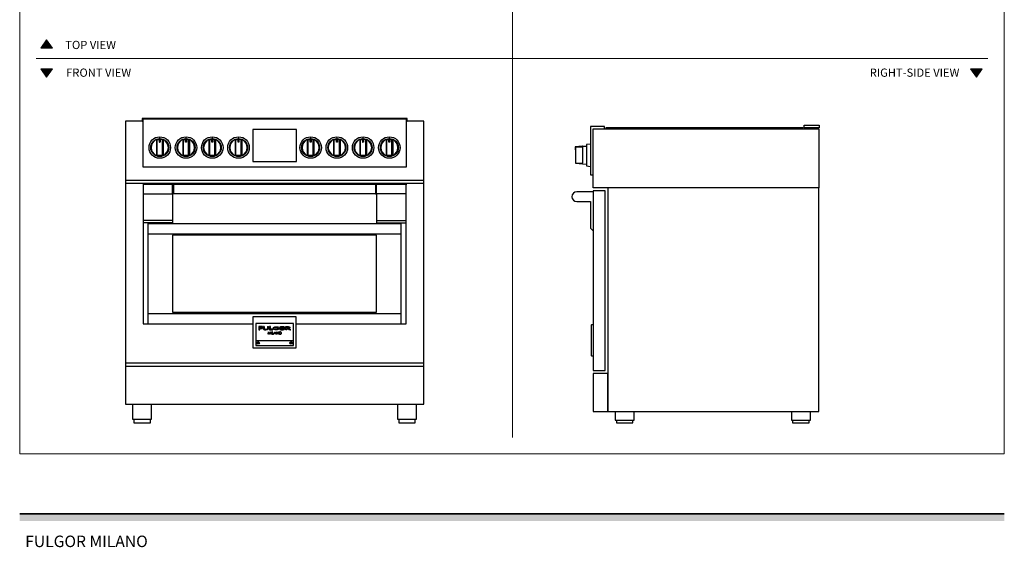
# Model space of a CAD drawing. Units: millimetres. Extents: x 1899 to 4946, y 1015 to 4230.
# Drawn here: x 1900 to 4903, y 1015 to 2623 of the extents above; entities that cross this region are included whole.
import ezdxf

# ---------------------------------------------------------------- set-up
doc = ezdxf.new("R2010")
doc.units = ezdxf.units.MM
for name, color, linetype, lineweight, true_color in [('Annotazioni - Testo_Num_Penna__3', 7, 'Continuous', 18, 0xff6600), ('Disegni e Immagini_Num_Penna__3', 7, 'Continuous', 18, 0xff6600), ('Disegno 2D - Generale_Num_Penna__3', 7, 'Continuous', 18, 0xff6600)]:
    doc.layers.add(name, color=color, linetype=linetype, lineweight=lineweight, true_color=true_color)
for name, color, linetype, lineweight in [('Disegni e Immagini_Num_Penna__1', 7, 'Continuous', 13), ('Disegni e Immagini_Num_Penna__7', 7, 'Continuous', 35), ('Disegno 2D - Generale_Num_Penna__1', 7, 'Continuous', 13)]:
    doc.layers.add(name, color=color, linetype=linetype, lineweight=lineweight)
doc.layers.add('disegno', color=7, linetype='Continuous')
doc.styles.add('GENERATED_STYLE_2', font='txt')

msp = doc.modelspace()

# ---------------------------------------------------------------- hatches: boundary and pattern name
at = {"layer": 'Disegni e Immagini_Num_Penna__7', "linetype": 'Continuous', "lineweight": 35}
msp.add_hatch(color=7, dxfattribs=at).paths.add_polyline_path([(4902.6, 1095.4), (4902.6, 1117.4), (1900, 1117.4), (1900, 1095.4)])
at = {"layer": 'Disegno 2D - Generale_Num_Penna__3', "linetype": 'Continuous', "lineweight": 18, "true_color": 0xff6600}
for points in [[(1999.6, 2536.2), (1964.5, 2536.2), (1982.1, 2561.4)], [(1999.6, 2473.2), (1964.5, 2473.2), (1982.1, 2448)], [(4834.9, 2473.2), (4799.8, 2473.2), (4817.3, 2448)]]:
    msp.add_hatch(color=30, dxfattribs=at).paths.add_polyline_path(points)

# ---------------------------------------------------------------- linework, layer by layer
at = {"layer": 'Disegni e Immagini_Num_Penna__1', "color": 7, "linetype": 'Continuous', "lineweight": 13}
for p, q in [((1900, 3677.2), (1900, 1300)), ((4902.6, 3677.2), (4902.6, 1300)), ((1900, 1300), (4902.6, 1300))]:
    msp.add_line(p, q, dxfattribs=at)
at = {"layer": 'Disegni e Immagini_Num_Penna__3', "color": 30, "linetype": 'Continuous', "lineweight": 18, "true_color": 0xff6600}
for p, q in [((3402.6, 3627.2), (3402.6, 1350)), ((1950, 2504.7), (4852.6, 2504.7))]:
    msp.add_line(p, q, dxfattribs=at)
at = {"layer": 'Disegni e Immagini_Num_Penna__7', "color": 7, "linetype": 'Continuous', "lineweight": 35}
msp.add_line((1900, 1117.4), (4902.6, 1117.4), dxfattribs=at)
at = {"layer": 'disegno'}
for p, q in [((2276.2, 2314), (2222.2, 2314)), ((2222.2, 2314), (2222.2, 1451.7)), ((3081.2, 2321.5), (2273.2, 2321.5)), ((2273.2, 2321.5), (2273.2, 2314)), ((2273.2, 2314), (2276.2, 2314)), ((2276.2, 2173.2), (2276.2, 2321.2)), ((2276.2, 2321.2), (3078.2, 2321.2)), ((3078.2, 2321.2), (3078.2, 2314)), ((3132.2, 2314), (3078.2, 2314)), ((3078.2, 2314), (3078.2, 2173.2)), ((3078.2, 2314), (3081.2, 2314)), ((3081.2, 2314), (3081.2, 2321.5)), ((3132.2, 1451.7), (3132.2, 2314)), ((2743.7, 2288.2), (2610.7, 2288.2)), ((2610.7, 2288.2), (2610.7, 2191.3)), ((2743.7, 2191.3), (2743.7, 2288.2)), ((3688.5, 2291.4), (3688.5, 2294.2)), ((3688.5, 2294.2), (4288, 2294.2)), ((4288, 2294.2), (4288, 2291.4)), ((4292.7, 2293.7), (4292.7, 2301.8)), ((4292.7, 2301.8), (4338.3, 2301.8)), ((4338.3, 2293.7), (4292.7, 2293.7)), ((4338.3, 2301.8), (4338.3, 2293.7)), ((2319.4, 2257.4), (2325.8, 2257.4)), ((2325.8, 2258.2), (2328.7, 2258.2)), ((2335.1, 2257.4), (2328.7, 2257.4)), ((2399.4, 2257.4), (2405.8, 2257.4)), ((2405.8, 2258.2), (2408.7, 2258.2)), ((2415.2, 2257.4), (2408.7, 2257.4)), ((2479.4, 2257.4), (2485.8, 2257.4)), ((2485.8, 2258.2), (2488.7, 2258.2)), ((2495.2, 2257.4), (2488.7, 2257.4)), ((2559.4, 2257.4), (2565.8, 2257.4)), ((2565.8, 2258.2), (2568.7, 2258.2)), ((2575.2, 2257.4), (2568.7, 2257.4)), ((2779.4, 2257.4), (2785.8, 2257.4)), ((2785.8, 2258.2), (2788.7, 2258.2)), ((2795.1, 2257.4), (2788.7, 2257.4)), ((2859.4, 2257.4), (2865.8, 2257.4)), ((2865.8, 2258.2), (2868.7, 2258.2)), ((2875.1, 2257.4), (2868.7, 2257.4)), ((2939.4, 2257.4), (2945.8, 2257.4)), ((2945.8, 2258.2), (2948.7, 2258.2)), ((2955.1, 2257.4), (2948.7, 2257.4)), ((3019.5, 2257.4), (3025.9, 2257.4)), ((3025.9, 2258.2), (3028.8, 2258.2)), ((3035.2, 2257.4), (3028.8, 2257.4)), ((3595, 2233.7), (3594.9, 2233.4)), ((3594.9, 2233.4), (3594.9, 2226.4)), ((3595.2, 2234.1), (3595, 2233.7)), ((3595.4, 2234.3), (3595.2, 2234.1)), ((3595.8, 2234.4), (3595.4, 2234.3)), ((3615.7, 2236), (3595.8, 2234.4)), ((3078.2, 2173.2), (2276.2, 2173.2)), ((2610.7, 2191.3), (2743.7, 2191.3)), ((3595.8, 2185.3), (3615.9, 2183.6)), ((3615.9, 2183.6), (3628.9, 2182.9)), ((2222.2, 2134.2), (3132.2, 2134.2)), ((2222.2, 2124.9), (3132.2, 2124.9)), ((2276.2, 2121.8), (2276.2, 1696.6)), ((2276.2, 2121.8), (3078.1, 2121.8)), ((2366.3, 2091.8), (2366.3, 2121.8)), ((2368.6, 2121.8), (2368.6, 2091.8)), ((2368.7, 2091.8), (2368.7, 2121.8)), ((2984.9, 2121.8), (2984.9, 2091.8)), ((2984.9, 2121.8), (2984.9, 2091.8)), ((2987.3, 2091.8), (2987.3, 2121.8)), ((2988.1, 2091.8), (2988.1, 2121.8)), ((3078.1, 2121.8), (3078.1, 2119.7)), ((3078.2, 1696.6), (3078.1, 2119.7)), ((2276.2, 2091.8), (2366.2, 2091.8)), ((2366.2, 2091.8), (2366.2, 2003.7)), ((2368.6, 2091.8), (2366.3, 2091.8)), ((2984.9, 2091.8), (2368.7, 2091.8)), ((2984.9, 2091.8), (2987.3, 2091.8)), ((3078.1, 2091.8), (2988.1, 2091.8)), ((2988.1, 2091.8), (2988.1, 2003.7)), ((3649, 2098.5), (3599, 2098.5)), ((2366.2, 2010.8), (2276.2, 2010.8)), ((2366.2, 2003.7), (2276.2, 2003.7)), ((2291.2, 2003.7), (2291.2, 1696.6)), ((2291.2, 2001.5), (3063.2, 2001.5)), ((2988.1, 2010.8), (3078.1, 2010.8)), ((2988.1, 2003.7), (3078.1, 2003.7)), ((3063.2, 1696.6), (3063.2, 2003.7)), ((3063.2, 1969.8), (2291.2, 1969.8)), ((2366.3, 1966.4), (2366.3, 1731.5)), ((2988.2, 1966.4), (2366.3, 1966.4)), ((2988.2, 1731.4), (2988.2, 1966.4)), ((2291.2, 1727.8), (3063.2, 1727.8)), ((2366.3, 1731.5), (2988.2, 1731.4)), ((2612.4, 1718.2), (2612.9, 1718.7)), ((2612.4, 1622.5), (2612.4, 1718.2)), ((2612.9, 1718.7), (2741.9, 1718.7)), ((2741.9, 1718.7), (2742.4, 1718.2)), ((2742.4, 1718.2), (2742.4, 1622.5)), ((2276.2, 1696.6), (2612.4, 1696.4)), ((2619.9, 1697.5), (2619.9, 1630.6)), ((2734.9, 1697.5), (2619.9, 1697.5)), ((2640, 1687.6), (2629.6, 1687.6)), ((2629.6, 1687.6), (2629.6, 1677.9)), ((2632.6, 1685.4), (2640, 1685.4)), ((2632.6, 1683.6), (2632.6, 1685.4)), ((2640, 1683.6), (2632.6, 1683.6)), ((2632.6, 1677.9), (2632.6, 1681.9)), ((2632.6, 1681.9), (2640, 1681.9)), ((2640, 1685.4), (2640, 1687.6)), ((2640, 1681.9), (2640, 1683.6)), ((2646, 1687.6), (2643, 1687.6)), ((2643, 1687.6), (2643, 1682.1)), ((2643, 1682.1), (2643.1, 1681.6)), ((2643.1, 1681.6), (2643.1, 1681.2)), ((2646, 1687.6), (2646, 1682.1)), ((2646, 1682.1), (2646, 1681.9)), ((2646, 1681.9), (2646.1, 1681.6)), ((2646.1, 1681.6), (2646.1, 1681.5)), ((2646.1, 1681.5), (2646.2, 1681.3)), ((2655.6, 1681.5), (2655.7, 1681.7)), ((2655.6, 1681.4), (2655.6, 1681.5)), ((2655.7, 1687.6), (2658.7, 1687.6)), ((2655.7, 1687.6), (2655.7, 1682.1)), ((2655.7, 1681.9), (2655.7, 1682.1)), ((2655.7, 1681.8), (2655.7, 1681.9)), ((2655.7, 1681.7), (2655.7, 1681.8)), ((2658.7, 1687.6), (2658.7, 1681.9)), ((2658.7, 1681.9), (2658.7, 1681.5)), ((2658.7, 1681.5), (2658.7, 1681.3)), ((2664.8, 1687.6), (2661.8, 1687.6)), ((2661.8, 1687.6), (2661.8, 1677.9)), ((2664.8, 1680), (2664.8, 1687.6)), ((2673.7, 1683.2), (2673.8, 1683.5)), ((2673.7, 1683), (2673.7, 1683.2)), ((2673.7, 1682.6), (2673.7, 1683)), ((2673.7, 1682.3), (2673.7, 1682.6)), ((2673.8, 1682), (2673.7, 1682.3)), ((2673.8, 1683.5), (2673.9, 1683.7)), ((2673.9, 1681.7), (2673.8, 1682)), ((2673.9, 1683.7), (2674, 1684.1)), ((2674, 1681.4), (2673.9, 1681.7)), ((2674, 1684.1), (2674.2, 1684.4)), ((2674.2, 1684.4), (2674.4, 1684.7)), ((2674.4, 1684.7), (2674.7, 1685)), ((2674.7, 1685), (2675.1, 1685.4)), ((2675.1, 1685.4), (2675.5, 1685.7)), ((2675.5, 1685.7), (2676, 1686.1)), ((2676, 1686.1), (2676.4, 1686.3)), ((2676.4, 1686.3), (2676.9, 1686.5)), ((2676.9, 1686.5), (2677.9, 1686.9)), ((2677.7, 1683.5), (2677.6, 1683.3)), ((2677.6, 1683.3), (2677.6, 1683.1)), ((2677.6, 1683.1), (2677.6, 1682.9)), ((2677.6, 1682.9), (2677.6, 1682.6)), ((2677.6, 1682.6), (2677.6, 1682.4)), ((2677.6, 1682.4), (2677.6, 1682.2)), ((2677.6, 1682.2), (2677.7, 1682)), ((2677.8, 1683.9), (2677.7, 1683.7)), ((2677.7, 1683.7), (2677.7, 1683.5)), ((2677.7, 1682), (2677.8, 1681.7)), ((2678, 1684), (2677.8, 1683.9)), ((2677.8, 1681.7), (2678, 1681.5)), ((2677.9, 1686.9), (2679, 1687.2)), ((2678.1, 1684.2), (2678, 1684)), ((2678, 1681.5), (2678.2, 1681.2)), ((2678.3, 1684.4), (2678.1, 1684.2)), ((2678.6, 1684.6), (2678.3, 1684.4)), ((2678.9, 1684.8), (2678.6, 1684.6)), ((2679.3, 1685), (2678.9, 1684.8)), ((2679, 1687.2), (2680.1, 1687.4)), ((2679.8, 1685.2), (2679.3, 1685)), ((2680.4, 1685.4), (2679.8, 1685.2)), ((2680.1, 1687.4), (2681.3, 1687.5)), ((2681.1, 1685.5), (2680.4, 1685.4)), ((2681.4, 1685.5), (2681.1, 1685.5)), ((2681.3, 1687.5), (2682.7, 1687.5)), ((2681.8, 1685.6), (2681.4, 1685.5)), ((2683.8, 1685.5), (2681.8, 1685.6)), ((2682.7, 1687.5), (2685.1, 1687.3)), ((2685.7, 1685.2), (2683.8, 1685.5)), ((2685.1, 1687.3), (2686.9, 1687)), ((2685.1, 1680.1), (2685.1, 1682.9)), ((2685.1, 1682.9), (2688.6, 1682.9)), ((2685.1, 1680.1), (2685.1, 1682.9)), ((2685.1, 1682.9), (2688.6, 1682.9)), ((2688.6, 1684.6), (2685.7, 1685.2)), ((2686.9, 1687), (2688.6, 1686.7)), ((2688.6, 1686.7), (2688.6, 1684.6)), ((2688.6, 1682.9), (2688.6, 1678.8)), ((2688.6, 1682.9), (2688.6, 1678.8)), ((2691.7, 1683.1), (2691.6, 1682.7)), ((2691.6, 1682.7), (2691.7, 1682.3)), ((2691.8, 1683.7), (2691.7, 1683.4)), ((2691.7, 1683.4), (2691.7, 1683.1)), ((2691.7, 1682.3), (2691.7, 1681.9)), ((2691.7, 1681.9), (2691.9, 1681.5)), ((2691.9, 1684.1), (2691.8, 1683.7)), ((2692.1, 1684.5), (2691.9, 1684.1)), ((2691.9, 1681.5), (2692, 1681.1)), ((2692.3, 1684.8), (2692.1, 1684.5)), ((2692.6, 1685.1), (2692.3, 1684.8)), ((2692.9, 1685.4), (2692.6, 1685.1)), ((2693.4, 1685.8), (2692.9, 1685.4)), ((2693.9, 1686.1), (2693.4, 1685.8)), ((2694.7, 1686.5), (2693.9, 1686.1)), ((2695.8, 1686.9), (2694.7, 1686.5)), ((2695.5, 1683.1), (2695.6, 1683.3)), ((2695.5, 1682.9), (2695.5, 1683.1)), ((2695.5, 1682.7), (2695.5, 1682.9)), ((2695.5, 1682.5), (2695.5, 1682.7)), ((2695.5, 1682.3), (2695.5, 1682.5)), ((2695.6, 1682), (2695.5, 1682.3)), ((2695.6, 1683.5), (2695.7, 1683.7)), ((2695.6, 1683.3), (2695.6, 1683.5)), ((2695.7, 1681.8), (2695.6, 1682)), ((2695.7, 1683.7), (2695.8, 1683.9)), ((2695.8, 1681.7), (2695.7, 1681.8)), ((2697.2, 1687.2), (2695.8, 1686.9)), ((2695.8, 1683.9), (2695.9, 1684)), ((2695.9, 1681.5), (2695.8, 1681.7)), ((2695.9, 1684), (2696.1, 1684.2)), ((2696, 1681.3), (2695.9, 1681.5)), ((2696.1, 1684.2), (2696.3, 1684.4)), ((2696.3, 1684.4), (2696.5, 1684.6)), ((2696.5, 1684.6), (2696.8, 1684.8)), ((2696.8, 1684.8), (2697.3, 1685)), ((2698.8, 1687.5), (2697.2, 1687.2)), ((2697.3, 1685), (2697.7, 1685.2)), ((2697.7, 1685.2), (2698.4, 1685.4)), ((2698.4, 1685.4), (2699.2, 1685.5)), ((2700.3, 1687.5), (2698.8, 1687.5)), ((2699.2, 1685.5), (2700.3, 1685.5)), ((2701.5, 1687.5), (2700.3, 1687.5)), ((2700.3, 1685.5), (2701.2, 1685.5)), ((2701.2, 1685.5), (2702, 1685.4)), ((2702.9, 1687.3), (2701.5, 1687.5)), ((2702, 1685.4), (2702.7, 1685.2)), ((2702.7, 1685.2), (2703.2, 1685.1)), ((2704.3, 1687), (2702.9, 1687.3)), ((2703.2, 1685.1), (2703.6, 1684.9)), ((2703.6, 1684.9), (2703.9, 1684.7)), ((2703.9, 1684.7), (2704.2, 1684.5)), ((2704.2, 1684.5), (2704.4, 1684.3)), ((2705.4, 1686.7), (2704.3, 1687)), ((2704.4, 1684.3), (2704.5, 1684.1)), ((2704.5, 1684.1), (2704.7, 1683.9)), ((2704.7, 1681.6), (2704.6, 1681.4)), ((2704.7, 1683.9), (2704.8, 1683.8)), ((2704.8, 1681.7), (2704.7, 1681.6)), ((2704.8, 1683.8), (2704.9, 1683.6)), ((2704.9, 1681.9), (2704.8, 1681.7)), ((2704.9, 1683.6), (2704.9, 1683.4)), ((2704.9, 1683.4), (2705, 1683.2)), ((2705, 1682.4), (2704.9, 1682.2)), ((2704.9, 1682.2), (2704.9, 1681.9)), ((2705, 1683.2), (2705, 1682.9)), ((2705, 1682.9), (2705, 1682.7)), ((2705, 1682.7), (2705, 1682.5)), ((2705, 1682.5), (2705, 1682.4)), ((2706.2, 1686.3), (2705.4, 1686.7)), ((2706.8, 1686), (2706.2, 1686.3)), ((2707.3, 1685.6), (2706.8, 1686)), ((2707.8, 1685.2), (2707.3, 1685.6)), ((2708.1, 1684.9), (2707.8, 1685.2)), ((2708.3, 1684.6), (2708.1, 1684.9)), ((2708.5, 1684.3), (2708.3, 1684.6)), ((2708.7, 1683.9), (2708.5, 1684.3)), ((2708.6, 1681.3), (2708.7, 1681.7)), ((2708.8, 1683.5), (2708.7, 1683.9)), ((2708.7, 1681.7), (2708.8, 1682.1)), ((2708.9, 1683.1), (2708.8, 1683.5)), ((2708.8, 1682.1), (2708.9, 1682.7)), ((2708.9, 1682.7), (2708.9, 1683.1)), ((2711.9, 1677.9), (2711.9, 1687.6)), ((2711.9, 1687.6), (2718.7, 1687.6)), ((2714.9, 1683.7), (2714.9, 1685.8)), ((2714.9, 1685.8), (2717.9, 1685.8)), ((2717.7, 1683.7), (2714.9, 1683.7)), ((2714.9, 1682), (2714.9, 1677.9)), ((2716.8, 1682), (2714.9, 1682)), ((2717.7, 1681.8), (2716.8, 1682)), ((2718.4, 1683.7), (2717.7, 1683.7)), ((2718, 1681.7), (2717.7, 1681.8)), ((2717.9, 1685.8), (2718.3, 1685.8)), ((2718.6, 1681.3), (2718, 1681.7)), ((2718.3, 1685.8), (2718.6, 1685.7)), ((2719.3, 1684.1), (2718.4, 1683.7)), ((2718.6, 1685.7), (2718.9, 1685.7)), ((2718.7, 1687.6), (2719.5, 1687.5)), ((2718.9, 1685.7), (2719.3, 1685.5)), ((2719.3, 1685.5), (2719.5, 1685.4)), ((2719.5, 1684.2), (2719.3, 1684.1)), ((2719.5, 1687.5), (2720.4, 1687.4)), ((2719.5, 1685.4), (2719.6, 1685.2)), ((2719.6, 1684.4), (2719.5, 1684.2)), ((2719.6, 1685.2), (2719.7, 1685.1)), ((2719.7, 1684.5), (2719.6, 1684.4)), ((2719.7, 1685.1), (2719.7, 1684.9)), ((2719.7, 1684.9), (2719.7, 1684.7)), ((2719.7, 1684.7), (2719.7, 1684.5)), ((2720.4, 1687.4), (2721.8, 1687)), ((2721.7, 1682.8), (2721, 1682.6)), ((2721, 1682.6), (2721.3, 1682.4)), ((2721.3, 1682.4), (2721.6, 1682.2)), ((2721.6, 1682.2), (2722.1, 1682)), ((2722.4, 1683.2), (2721.7, 1682.8)), ((2721.8, 1687), (2722.6, 1686.6)), ((2722.1, 1682), (2722.5, 1681.6)), ((2723, 1683.6), (2722.4, 1683.2)), ((2722.5, 1681.6), (2723, 1681)), ((2722.6, 1686.6), (2723, 1686.3)), ((2723, 1686.3), (2723.3, 1685.9)), ((2723.3, 1684), (2723, 1683.6)), ((2723.3, 1685.9), (2723.5, 1685.5)), ((2723.4, 1684.3), (2723.3, 1684)), ((2723.5, 1684.7), (2723.4, 1684.3)), ((2723.5, 1685.5), (2723.6, 1685.1)), ((2723.6, 1685.1), (2723.5, 1684.7)), ((2734.9, 1630.5), (2734.9, 1697.5)), ((2742.4, 1696.4), (3078.2, 1696.6)), ((3643.9, 1693.6), (3644.4, 1694.1)), ((3643.9, 1598.4), (3643.9, 1693.6)), ((3644.4, 1694.1), (3648, 1694.1)), ((2629.6, 1677.9), (2632.6, 1677.9)), ((2643.1, 1681.2), (2643.2, 1680.8)), ((2643.2, 1680.8), (2643.4, 1680.5)), ((2643.4, 1680.5), (2643.6, 1680.2)), ((2643.6, 1680.2), (2643.8, 1679.9)), ((2643.8, 1679.9), (2644, 1679.6)), ((2644, 1679.6), (2644.3, 1679.4)), ((2644.3, 1679.4), (2644.6, 1679.1)), ((2644.6, 1679.1), (2645.1, 1678.9)), ((2645.1, 1678.9), (2645.7, 1678.6)), ((2645.7, 1678.6), (2646.5, 1678.4)), ((2646.2, 1681.3), (2646.3, 1681.2)), ((2646.3, 1681.2), (2646.4, 1681)), ((2646.4, 1681), (2646.5, 1680.9)), ((2646.5, 1680.9), (2646.6, 1680.8)), ((2646.5, 1678.4), (2647.5, 1678.2)), ((2646.6, 1680.8), (2646.8, 1680.6)), ((2646.8, 1680.6), (2647, 1680.4)), ((2647, 1680.4), (2647.3, 1680.3)), ((2647.3, 1680.3), (2647.8, 1680.1)), ((2647.5, 1678.2), (2649.2, 1678)), ((2647.8, 1680.1), (2648.3, 1680)), ((2648.3, 1680), (2649.2, 1679.9)), ((2649.2, 1679.9), (2650.9, 1679.8)), ((2649.2, 1678), (2650.9, 1677.9)), ((2650.9, 1679.8), (2652.1, 1679.8)), ((2652.8, 1678), (2650.9, 1677.9)), ((2652.1, 1679.8), (2652.9, 1680)), ((2654.3, 1678.2), (2652.8, 1678)), ((2652.9, 1680), (2653.6, 1680.1)), ((2653.6, 1680.1), (2654.1, 1680.3)), ((2654.1, 1680.3), (2654.5, 1680.5)), ((2655.3, 1678.4), (2654.3, 1678.2)), ((2654.5, 1680.5), (2654.8, 1680.6)), ((2654.8, 1680.6), (2655, 1680.8)), ((2655, 1680.8), (2655.2, 1681)), ((2655.2, 1681), (2655.4, 1681.1)), ((2656.1, 1678.7), (2655.3, 1678.4)), ((2655.4, 1681.1), (2655.5, 1681.3)), ((2655.5, 1681.3), (2655.6, 1681.4)), ((2656.6, 1678.9), (2656.1, 1678.7)), ((2657.1, 1679.2), (2656.6, 1678.9)), ((2657.6, 1679.5), (2657.1, 1679.2)), ((2657.8, 1679.8), (2657.6, 1679.5)), ((2658.1, 1680), (2657.8, 1679.8)), ((2657.8, 1664.7), (2658.8, 1671.4)), ((2658.7, 1664.7), (2657.8, 1664.7)), ((2658.7, 1664.7), (2657.8, 1664.7)), ((2658.3, 1680.3), (2658.1, 1680)), ((2658.4, 1680.6), (2658.3, 1680.3)), ((2658.6, 1681), (2658.4, 1680.6)), ((2658.7, 1681.3), (2658.6, 1681)), ((2659.3, 1669.2), (2658.7, 1664.7)), ((2658.8, 1671.4), (2659, 1671.4)), ((2659, 1671.4), (2662.1, 1666.1)), ((2662, 1664.7), (2659.3, 1669.2)), ((2661.8, 1677.9), (2672.1, 1677.9)), ((2662.4, 1664.7), (2662, 1664.7)), ((2662.1, 1666.1), (2665.1, 1671.4)), ((2664.9, 1669.2), (2662.4, 1664.7)), ((2672.1, 1680), (2664.8, 1680)), ((2665.6, 1664.7), (2664.9, 1669.2)), ((2665.1, 1671.4), (2665.4, 1671.4)), ((2665.4, 1671.4), (2666.5, 1664.7)), ((2666.5, 1664.7), (2665.6, 1664.7)), ((2667.7, 1671.3), (2668.6, 1671.3)), ((2667.7, 1664.7), (2667.7, 1671.3)), ((2668.6, 1664.7), (2667.7, 1664.7)), ((2668.6, 1671.3), (2668.6, 1664.7)), ((2671.1, 1671.3), (2670.2, 1671.3)), ((2670.2, 1671.3), (2670.2, 1664.7)), ((2670.2, 1664.7), (2674, 1664.7)), ((2671.1, 1665.4), (2671.1, 1671.3)), ((2674, 1665.4), (2671.1, 1665.4)), ((2672.1, 1677.9), (2672.1, 1680)), ((2674.2, 1681.1), (2674, 1681.4)), ((2674, 1664.7), (2674, 1665.4)), ((2674.4, 1680.8), (2674.2, 1681.1)), ((2674.3, 1664.7), (2678, 1671.3)), ((2675.4, 1664.7), (2674.3, 1664.7)), ((2674.7, 1680.4), (2674.4, 1680.8)), ((2675, 1680.1), (2674.7, 1680.4)), ((2675.5, 1679.7), (2675, 1680.1)), ((2676.5, 1666.8), (2675.4, 1664.7)), ((2676.2, 1679.3), (2675.5, 1679.7)), ((2676.8, 1678.9), (2676.2, 1679.3)), ((2679.7, 1666.8), (2676.5, 1666.8)), ((2677.6, 1678.6), (2676.8, 1678.9)), ((2678, 1669.7), (2676.9, 1667.6)), ((2676.9, 1667.6), (2679.3, 1667.6)), ((2678.5, 1678.3), (2677.6, 1678.6)), ((2678, 1671.3), (2678.3, 1671.3)), ((2678.2, 1669.7), (2678, 1669.7)), ((2678.2, 1681.2), (2678.4, 1681)), ((2679.3, 1667.6), (2678.2, 1669.7)), ((2678.3, 1671.3), (2681.9, 1664.7)), ((2678.4, 1681), (2678.7, 1680.8)), ((2679.6, 1678.1), (2678.5, 1678.3)), ((2678.7, 1680.8), (2679, 1680.6)), ((2679, 1680.6), (2679.4, 1680.4)), ((2679.4, 1680.4), (2679.9, 1680.2)), ((2680.9, 1677.9), (2679.6, 1678.1)), ((2680.9, 1664.7), (2679.7, 1666.8)), ((2679.9, 1680.2), (2680.5, 1680)), ((2680.5, 1680), (2681.1, 1679.9)), ((2681.9, 1677.9), (2680.9, 1677.9)), ((2681.9, 1664.7), (2680.9, 1664.7)), ((2681.1, 1679.9), (2681.8, 1679.9)), ((2681.8, 1679.9), (2682.9, 1679.9)), ((2682.7, 1677.9), (2681.9, 1677.9)), ((2683.9, 1678), (2682.7, 1677.9)), ((2682.9, 1679.9), (2683.7, 1679.9)), ((2682.9, 1664.7), (2682.9, 1671.3)), ((2682.9, 1671.3), (2683.2, 1671.3)), ((2683.7, 1664.7), (2682.9, 1664.7)), ((2683.2, 1671.3), (2688.1, 1666.4)), ((2683.7, 1679.9), (2684.7, 1680)), ((2683.7, 1669.5), (2683.7, 1664.7)), ((2688.7, 1664.7), (2683.7, 1669.5)), ((2685.4, 1678.2), (2683.9, 1678)), ((2684.7, 1680), (2685.1, 1680.1)), ((2688.6, 1678.8), (2685.4, 1678.2)), ((2688.1, 1666.4), (2688.1, 1671.3)), ((2688.1, 1671.3), (2689, 1671.3)), ((2689, 1664.7), (2688.7, 1664.7)), ((2689, 1671.3), (2689, 1664.7)), ((2690.4, 1669), (2690.3, 1668)), ((2690.3, 1668), (2690.4, 1667.1)), ((2690.9, 1669.9), (2690.4, 1669)), ((2690.4, 1667.1), (2690.8, 1666.2)), ((2690.8, 1666.2), (2691.5, 1665.5)), ((2691.6, 1670.6), (2690.9, 1669.9)), ((2691.4, 1668.8), (2691.3, 1668)), ((2691.3, 1668), (2691.3, 1667.3)), ((2691.3, 1667.3), (2691.7, 1666.6)), ((2691.7, 1669.5), (2691.4, 1668.8)), ((2691.5, 1665.5), (2692.4, 1665)), ((2692.4, 1671.1), (2691.6, 1670.6)), ((2692.2, 1670), (2691.7, 1669.5)), ((2691.7, 1666.6), (2692.2, 1666.1)), ((2692, 1681.1), (2692.2, 1680.8)), ((2692.2, 1680.8), (2692.5, 1680.5)), ((2692.9, 1670.4), (2692.2, 1670)), ((2692.2, 1666.1), (2692.9, 1665.7)), ((2693.4, 1671.4), (2692.4, 1671.1)), ((2692.4, 1665), (2693.3, 1664.7)), ((2692.5, 1680.5), (2692.7, 1680.2)), ((2692.7, 1680.2), (2693.2, 1679.8)), ((2693.6, 1670.6), (2692.9, 1670.4)), ((2692.9, 1665.7), (2693.6, 1665.5)), ((2693.2, 1679.8), (2693.7, 1679.4)), ((2693.3, 1664.7), (2694.3, 1664.6)), ((2694.4, 1671.4), (2693.4, 1671.4)), ((2694.4, 1670.6), (2693.6, 1670.6)), ((2693.6, 1665.5), (2694.3, 1665.4)), ((2693.7, 1679.4), (2694.3, 1679.1)), ((2694.3, 1679.1), (2695.1, 1678.8)), ((2694.3, 1665.4), (2695.1, 1665.5)), ((2694.3, 1664.6), (2695.3, 1664.7)), ((2695.3, 1671.4), (2694.4, 1671.4)), ((2695.1, 1670.6), (2694.4, 1670.6)), ((2695.1, 1678.8), (2695.8, 1678.6)), ((2695.8, 1670.4), (2695.1, 1670.6)), ((2695.1, 1665.5), (2695.8, 1665.7)), ((2696.3, 1671.1), (2695.3, 1671.4)), ((2695.3, 1664.7), (2696.3, 1665)), ((2695.8, 1678.6), (2696.3, 1678.4)), ((2696.5, 1670), (2695.8, 1670.4)), ((2695.8, 1665.7), (2696.5, 1666)), ((2696.1, 1681.1), (2696, 1681.3)), ((2696.4, 1680.9), (2696.1, 1681.1)), ((2696.3, 1678.4), (2697.6, 1678.1)), ((2697.2, 1670.6), (2696.3, 1671.1)), ((2696.3, 1665), (2697.1, 1665.4)), ((2696.6, 1680.7), (2696.4, 1680.9)), ((2697, 1669.4), (2696.5, 1670)), ((2696.5, 1666), (2697, 1666.6)), ((2696.9, 1680.5), (2696.6, 1680.7)), ((2697.4, 1680.3), (2696.9, 1680.5)), ((2697.3, 1668.8), (2697, 1669.4)), ((2697, 1666.6), (2697.3, 1667.3)), ((2697.1, 1665.4), (2697.8, 1666.2)), ((2697.8, 1669.9), (2697.2, 1670.6)), ((2697.4, 1668), (2697.3, 1668.8)), ((2697.3, 1667.3), (2697.4, 1668)), ((2697.8, 1680.2), (2697.4, 1680.3)), ((2697.6, 1678.1), (2699, 1678)), ((2698.5, 1680), (2697.8, 1680.2)), ((2698.3, 1669), (2697.8, 1669.9)), ((2697.8, 1666.2), (2698.2, 1667)), ((2698.2, 1667), (2698.4, 1668)), ((2698.4, 1668), (2698.3, 1669)), ((2699.4, 1679.9), (2698.5, 1680)), ((2699, 1678), (2700.3, 1677.9)), ((2700.3, 1679.9), (2699.4, 1679.9)), ((2701.3, 1679.9), (2700.3, 1679.9)), ((2700.3, 1677.9), (2701.7, 1678)), ((2702.1, 1680.1), (2701.3, 1679.9)), ((2701.7, 1678), (2703.3, 1678.2)), ((2702.8, 1680.2), (2702.1, 1680.1)), ((2703.3, 1680.4), (2702.8, 1680.2)), ((2703.7, 1680.6), (2703.3, 1680.4)), ((2703.3, 1678.2), (2704.7, 1678.5)), ((2704, 1680.8), (2703.7, 1680.6)), ((2704.2, 1681), (2704, 1680.8)), ((2704.5, 1681.2), (2704.2, 1681)), ((2704.6, 1681.4), (2704.5, 1681.2)), ((2704.7, 1678.5), (2705.8, 1678.9)), ((2705.8, 1678.9), (2706.6, 1679.3)), ((2706.6, 1679.3), (2707.1, 1679.7)), ((2707.1, 1679.7), (2707.6, 1680.1)), ((2707.6, 1680.1), (2707.9, 1680.3)), ((2707.9, 1680.3), (2708.2, 1680.6)), ((2708.2, 1680.6), (2708.4, 1681)), ((2708.4, 1681), (2708.6, 1681.3)), ((2714.9, 1677.9), (2711.9, 1677.9)), ((2718.9, 1681), (2718.6, 1681.3)), ((2719.1, 1680.8), (2718.9, 1681)), ((2719.5, 1680.3), (2719.1, 1680.8)), ((2719.7, 1679.9), (2719.5, 1680.3)), ((2721.2, 1677.9), (2719.7, 1679.9)), ((2726.6, 1677.9), (2721.2, 1677.9)), ((2723, 1681), (2724, 1679.7)), ((2724, 1679.7), (2724.8, 1679)), ((2724.8, 1679), (2725.2, 1678.6)), ((2725.2, 1678.6), (2725.8, 1678.3)), ((2725.8, 1678.3), (2726.6, 1677.9)), ((2742.4, 1622.5), (2612.4, 1622.5)), ((2619.9, 1645), (2734.9, 1645)), ((2619.9, 1630.6), (2734.9, 1630.5)), ((3644.4, 1597.9), (3643.9, 1598.4)), ((3648.6, 1597.9), (3644.4, 1597.9)), ((2222.2, 1576.9), (3132.2, 1576.9)), ((2222.2, 1567.2), (3132.2, 1567.2)), ((2222.2, 1451.7), (3132.2, 1451.7)), ((2222.2, 1451.7), (3132.2, 1451.7)), ((2244.3, 1451.7), (2244.3, 1405.4)), ((2302.1, 1405.4), (2302.1, 1451.7)), ((3052.2, 1451.7), (3052.2, 1405.4)), ((3110, 1405.4), (3110, 1451.7)), ((3716, 1429.2), (3716, 1403.1)), ((3773.8, 1403.1), (3773.8, 1429.2)), ((4253.4, 1429.2), (4253.4, 1403.1)), ((4311.2, 1403.1), (4311.2, 1429.2)), ((2244.3, 1405.4), (2302.1, 1405.4)), ((2248, 1405.4), (2248, 1394.3)), ((2248, 1394.3), (2298.5, 1394.3)), ((2298.5, 1394.3), (2298.5, 1405.4)), ((3052.2, 1405.4), (3110, 1405.4)), ((3055.9, 1405.4), (3055.9, 1394.3)), ((3055.9, 1394.3), (3106.4, 1394.3)), ((3106.4, 1394.3), (3106.4, 1405.4)), ((3716, 1403.1), (3773.8, 1403.1)), ((3719.6, 1403.1), (3719.6, 1394.3)), ((3719.6, 1394.3), (3770.2, 1394.3)), ((3770.2, 1394.3), (3770.2, 1403.1)), ((4253.4, 1403.1), (4311.2, 1403.1)), ((4257, 1403.1), (4257, 1394.3)), ((4257, 1394.3), (4307.6, 1394.3)), ((4307.6, 1394.3), (4307.6, 1403.1))]:
    msp.add_line(p, q, dxfattribs=at)
for points in [[(3683.8, 2290.8), (3683.8, 2297.8), (3640.8, 2297.8), (3640.8, 2149.9), (3648.8, 2149.9)], [(3683.8, 2290.8), (3683.8, 2297.8), (3640.8, 2297.8), (3640.8, 2149.9), (3648.8, 2149.9)], [(2335.1, 2257.4), (2335.1, 2209.1), (2319.4, 2209.1), (2319.4, 2257.4)], [(2326, 2260.6), (2325.9, 2260.6), (2325.8, 2260.5), (2325.8, 2260.4), (2325.8, 2250.1), (2325.8, 2250), (2325.9, 2249.9), (2326, 2249.9)], [(2328.5, 2260.6), (2328.6, 2260.6), (2328.6, 2260.5), (2328.7, 2260.4), (2328.7, 2250.1), (2328.6, 2250), (2328.6, 2249.9), (2328.5, 2249.9)], [(2415.2, 2257.4), (2415.2, 2209.1), (2399.4, 2209.1), (2399.4, 2257.4)], [(2406, 2260.6), (2405.9, 2260.6), (2405.8, 2260.5), (2405.8, 2260.4), (2405.8, 2250.1), (2405.8, 2250), (2405.9, 2249.9), (2406, 2249.9)], [(2408.5, 2260.6), (2408.6, 2260.6), (2408.7, 2260.5), (2408.7, 2260.4), (2408.7, 2250.1), (2408.7, 2250), (2408.6, 2249.9), (2408.5, 2249.9)], [(2495.2, 2257.4), (2495.2, 2209.1), (2479.4, 2209.1), (2479.4, 2257.4)], [(2486, 2260.7), (2485.9, 2260.6), (2485.8, 2260.6), (2485.8, 2260.5), (2485.8, 2250.1), (2485.8, 2250), (2485.9, 2249.9), (2486, 2249.9)], [(2488.5, 2260.7), (2488.6, 2260.6), (2488.7, 2260.6), (2488.7, 2260.5), (2488.7, 2250.1), (2488.7, 2250), (2488.6, 2249.9), (2488.5, 2249.9)], [(2575.2, 2257.4), (2575.2, 2209.1), (2559.4, 2209.1), (2559.4, 2257.4)], [(2566, 2260.6), (2565.9, 2260.6), (2565.8, 2260.5), (2565.8, 2260.4), (2565.8, 2250.1), (2565.8, 2250), (2565.9, 2249.9), (2566, 2249.9)], [(2568.5, 2260.6), (2568.6, 2260.6), (2568.7, 2260.5), (2568.7, 2260.4), (2568.7, 2250.1), (2568.7, 2250), (2568.6, 2249.9), (2568.5, 2249.9)], [(2795.1, 2257.4), (2795.1, 2209.1), (2779.4, 2209.1), (2779.4, 2257.4)], [(2786, 2260.6), (2785.9, 2260.6), (2785.8, 2260.5), (2785.8, 2260.4), (2785.8, 2250.1), (2785.8, 2250), (2785.9, 2249.9), (2786, 2249.9)], [(2788.5, 2260.6), (2788.6, 2260.6), (2788.6, 2260.5), (2788.7, 2260.4), (2788.7, 2250.1), (2788.6, 2250), (2788.6, 2249.9), (2788.5, 2249.9)], [(2875.1, 2257.4), (2875.1, 2209.1), (2859.4, 2209.1), (2859.4, 2257.4)], [(2866, 2260.6), (2865.9, 2260.6), (2865.8, 2260.5), (2865.8, 2260.4), (2865.8, 2250.1), (2865.8, 2250), (2865.9, 2249.9), (2866, 2249.9)], [(2868.5, 2260.6), (2868.6, 2260.6), (2868.6, 2260.5), (2868.7, 2260.4), (2868.7, 2250.1), (2868.6, 2250), (2868.6, 2249.9), (2868.5, 2249.9)], [(2955.1, 2257.4), (2955.1, 2209.1), (2939.4, 2209.1), (2939.4, 2257.4)], [(2946, 2260.6), (2945.9, 2260.6), (2945.8, 2260.5), (2945.8, 2260.4), (2945.8, 2250.1), (2945.8, 2250), (2945.9, 2249.9), (2946, 2249.9)], [(2948.5, 2260.6), (2948.5, 2260.6), (2948.6, 2260.5), (2948.7, 2260.4), (2948.7, 2250.1), (2948.6, 2250), (2948.5, 2249.9), (2948.5, 2249.9)], [(3035.2, 2257.4), (3035.2, 2209.1), (3019.5, 2209.1), (3019.5, 2257.4)], [(3026.1, 2260.6), (3026, 2260.6), (3025.9, 2260.5), (3025.9, 2260.4), (3025.9, 2250.1), (3025.9, 2250), (3026, 2249.9), (3026.1, 2249.9)], [(3028.6, 2260.6), (3028.7, 2260.6), (3028.7, 2260.5), (3028.8, 2260.4), (3028.8, 2250.1), (3028.7, 2250), (3028.7, 2249.9), (3028.6, 2249.9)], [(3594.4, 2235.4), (3594.2, 2235.3), (3594, 2235.1), (3593.9, 2234.8), (3593.9, 2226.4), (3594.9, 2226.4)], [(3628.9, 2236.8), (3615.9, 2236), (3615.9, 2236.9), (3615.9, 2237.1), (3615.7, 2237.2), (3615.6, 2237.2), (3594.4, 2235.4)], [(3594.9, 2226.4), (3594.9, 2186.4), (3595, 2185.9), (3595.2, 2185.6), (3595.5, 2185.4), (3595.8, 2185.3), (3615.9, 2185.3), (3616.8, 2185.6), (3616.8, 2234.1), (3615.9, 2234.4), (3595.8, 2234.4)], [(3640.8, 2243.7), (3628.9, 2242.6), (3628.9, 2177.1), (3640.8, 2176)], [(3599, 2068.5), (3641, 2068.5), (3641, 1987.6), (3648, 1980.6), (3649, 1980.6)]]:
    msp.add_lwpolyline(points, dxfattribs=at)
for points in [[(4336.9, 2110.9), (3648.8, 2110.9), (3648.8, 2290.8), (4336.9, 2290.8)], [(2319.4, 2257.4), (2317.1, 2257.4), (2317.1, 2209.1), (2319.4, 2209.1)], [(2326, 2260.6), (2328.5, 2260.6), (2328.5, 2260.6), (2326, 2260.6)], [(2326, 2260.6), (2328.5, 2260.6), (2328.5, 2249.9), (2326, 2249.9)], [(2335.1, 2257.4), (2337.3, 2257.4), (2337.3, 2209.1), (2335.1, 2209.1)], [(2399.4, 2257.4), (2397.1, 2257.4), (2397.1, 2209.1), (2399.4, 2209.1)], [(2406, 2260.6), (2408.5, 2260.6), (2408.5, 2260.6), (2406, 2260.6)], [(2406, 2260.6), (2408.5, 2260.6), (2408.5, 2249.9), (2406, 2249.9)], [(2415.2, 2257.4), (2417.4, 2257.4), (2417.4, 2209.1), (2415.2, 2209.1)], [(2479.4, 2257.4), (2477.1, 2257.4), (2477.1, 2209.1), (2479.4, 2209.1)], [(2486, 2260.7), (2488.5, 2260.7), (2488.5, 2260.7), (2486, 2260.7)], [(2486, 2260.7), (2488.5, 2260.7), (2488.5, 2249.9), (2486, 2249.9)], [(2495.2, 2257.4), (2497.4, 2257.4), (2497.4, 2209.1), (2495.2, 2209.1)], [(2559.4, 2257.4), (2557.1, 2257.4), (2557.1, 2209.1), (2559.4, 2209.1)], [(2566, 2260.6), (2568.5, 2260.6), (2568.5, 2260.6), (2566, 2260.6)], [(2566, 2260.6), (2568.5, 2260.6), (2568.5, 2249.9), (2566, 2249.9)], [(2575.2, 2257.4), (2577.4, 2257.4), (2577.4, 2209.1), (2575.2, 2209.1)], [(2779.4, 2257.4), (2777.1, 2257.4), (2777.1, 2209.1), (2779.4, 2209.1)], [(2786, 2260.6), (2788.5, 2260.6), (2788.5, 2260.6), (2786, 2260.6)], [(2786, 2260.6), (2788.5, 2260.6), (2788.5, 2249.9), (2786, 2249.9)], [(2795.1, 2257.4), (2797.3, 2257.4), (2797.3, 2209.1), (2795.1, 2209.1)], [(2859.4, 2257.4), (2857.1, 2257.4), (2857.1, 2209.1), (2859.4, 2209.1)], [(2866, 2260.6), (2868.5, 2260.6), (2868.5, 2260.6), (2866, 2260.6)], [(2866, 2260.6), (2868.5, 2260.6), (2868.5, 2249.9), (2866, 2249.9)], [(2875.1, 2257.4), (2877.3, 2257.4), (2877.3, 2209.1), (2875.1, 2209.1)], [(2939.4, 2257.4), (2937.1, 2257.4), (2937.1, 2209.1), (2939.4, 2209.1)], [(2946, 2260.6), (2948.5, 2260.6), (2948.5, 2260.6), (2946, 2260.6)], [(2946, 2260.6), (2948.5, 2260.6), (2948.5, 2249.9), (2946, 2249.9)], [(2955.1, 2257.4), (2957.3, 2257.4), (2957.3, 2209.1), (2955.1, 2209.1)], [(3019.5, 2257.4), (3017.2, 2257.4), (3017.2, 2209.1), (3019.5, 2209.1)], [(3026.1, 2260.6), (3028.6, 2260.6), (3028.6, 2260.6), (3026.1, 2260.6)], [(3026.1, 2260.6), (3028.6, 2260.6), (3028.6, 2249.9), (3026.1, 2249.9)], [(3035.2, 2257.4), (3037.5, 2257.4), (3037.5, 2209.1), (3035.2, 2209.1)], [(4336.9, 2110.9), (3693.6, 2110.9), (3693.6, 1429.2), (4336.9, 1429.2)], [(3685.9, 2101.7), (3649, 2101.7), (3649, 1554.2), (3685.9, 1554.2)], [(3693.3, 1544.5), (3648.6, 1544.5), (3648.6, 1429.2), (3693.3, 1429.2)]]:
    msp.add_lwpolyline(points, close=True, dxfattribs=at)
for centre, radius in [((2327.2, 2233.3), 32.8), ((2327.2, 2233.3), 27.5), ((2407.3, 2233.3), 32.8), ((2407.3, 2233.3), 27.5), ((2487.2, 2233.3), 32.8), ((2487.2, 2233.3), 27.5), ((2567.3, 2233.3), 32.8), ((2567.3, 2233.3), 27.5), ((2787.2, 2233.3), 32.8), ((2787.2, 2233.3), 27.5), ((2867.2, 2233.3), 32.8), ((2867.2, 2233.3), 27.5), ((2947.2, 2233.3), 32.8), ((2947.2, 2233.3), 27.5), ((3027.3, 2233.3), 32.8), ((3027.3, 2233.3), 27.5), ((2626.9, 1637.9), 4), ((2626.9, 1637.8), 3.5), ((2626.9, 1637.8), 1.8), ((2727.9, 1637.9), 4), ((2727.9, 1637.8), 3.5), ((2727.9, 1637.8), 1.8)]:
    msp.add_circle(centre, radius, dxfattribs=at)
for centre, radius, start, end in [((2327.2, 2233.3), 26.2, 112.7153, 247.2847), ((2327.2, 2233.3), 26.2, 292.7253, 67.2747), ((2407.2, 2233.3), 26.2, 112.7153, 247.2847), ((2407.3, 2233.3), 26.2, 292.7253, 67.2747), ((2487.2, 2233.3), 26.2, 112.7153, 247.2847), ((2487.2, 2233.3), 26.2, 292.7253, 67.2747), ((2567.2, 2233.3), 26.2, 112.7153, 247.2847), ((2567.3, 2233.3), 26.2, 292.7253, 67.2747), ((2787.2, 2233.3), 26.2, 112.7153, 247.2847), ((2787.2, 2233.3), 26.2, 292.7253, 67.2747), ((2867.2, 2233.3), 26.2, 112.7153, 247.2847), ((2867.2, 2233.3), 26.2, 292.7253, 67.2747), ((2947.2, 2233.3), 26.2, 112.7153, 247.2847), ((2947.2, 2233.3), 26.2, 292.7253, 67.2747), ((3027.3, 2233.3), 26.2, 112.7153, 247.2847), ((3027.3, 2233.3), 26.2, 292.7253, 67.2747), ((3599, 2083.5), 15, 90.0001, 269.9999)]:
    msp.add_arc(centre, radius, start, end, dxfattribs=at)
at = {"layer": 'Disegno 2D - Generale_Num_Penna__1', "color": 7, "linetype": 'Continuous', "lineweight": 13, "flags": 128}
for points in [[(1999.6, 2536.2), (1964.5, 2536.2), (1982.1, 2561.4)], [(1999.6, 2473.2), (1964.5, 2473.2), (1982.1, 2448)], [(4834.9, 2473.2), (4799.8, 2473.2), (4817.3, 2448)]]:
    msp.add_lwpolyline(points, close=True, dxfattribs=at)

# ---------------------------------------------------------------- texts
at = {"layer": 'Annotazioni - Testo_Num_Penna__3', "color": 30, "linetype": 'Continuous', "lineweight": 18, "true_color": 0xff6600, "attachment_point": 2, "style": 'GENERATED_STYLE_2'}
for s, insert, char_height in [('\\A1;TOP VIEW', (2116.3, 2558.4), 25), ('\\A1;FRONT VIEW', (2140.8, 2474), 25), ('\\A1;RIGHT-SIDE VIEW', (4628.9, 2474), 25), ('\\A1;FULGOR MILANO', (2103.7, 1050.9), 35)]:
    msp.add_mtext(s, dxfattribs=dict(at, insert=insert, char_height=char_height))

doc.saveas('drawing.dxf')
